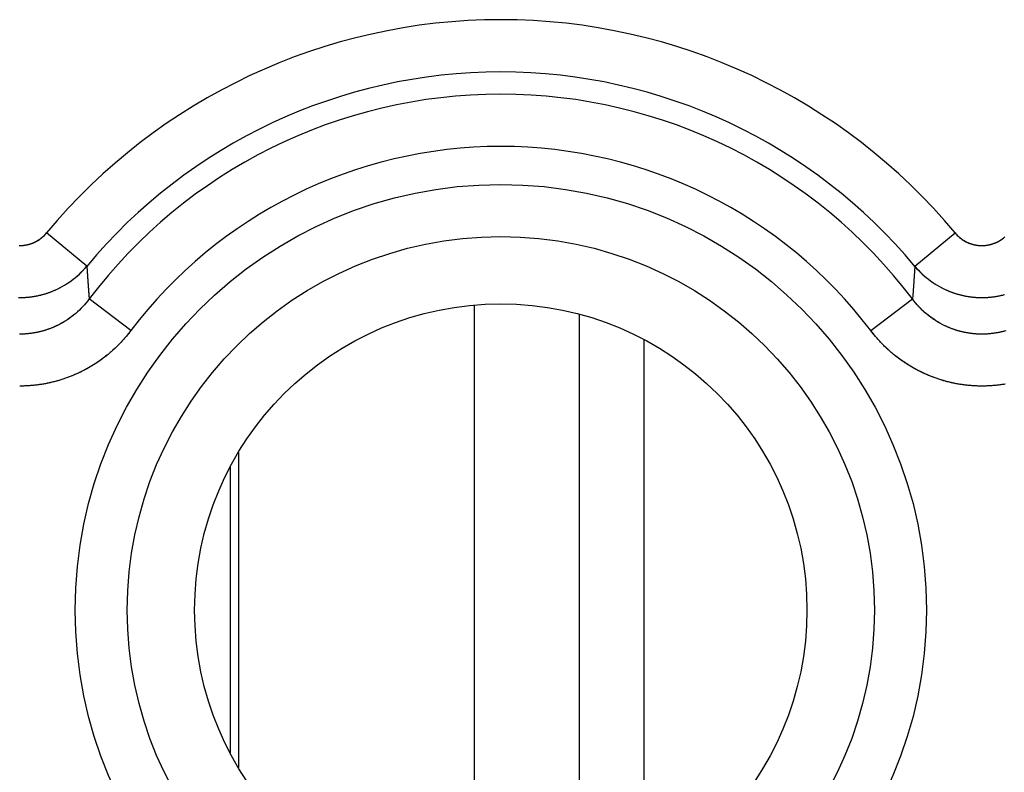
# Model space of a CAD drawing. Units: millimetres. Extents: x -11.6 to 10.8, y -22.5 to 26.5.
# Drawn here: x -0.4 to 5.2, y -11 to -6.7 of the extents above; entities that cross this region are included whole.
import ezdxf

# ---------------------------------------------------------------- set-up
doc = ezdxf.new("R2010")
doc.units = ezdxf.units.MM
doc.header["$LTSCALE"] = 16.335
doc.layers.get('0').update_dxf_attribs({"linetype": 'CONTINUOUS'})
for name, color, linetype in [('ASSI', 7, 'CONTINUOUS'), ('DRAFT', 7, 'CONTINUOUS'), ('RACCORDO', 7, 'CONTINUOUS')]:
    doc.layers.add(name, color=color, linetype=linetype)

msp = doc.modelspace()

# ---------------------------------------------------------------- linework, layer by layer
at = {"color": 7, "linetype": 'CONTINUOUS'}
for p, q in [((2.1733, -11.594), (2.1733, -8.346)), ((2.7733, -11.7805), (2.7733, -8.3983)), ((3.1414, -8.5425), (3.1414, -11.6363)), ((0.8233, -9.1882), (0.8233, -10.9906))]:
    msp.add_line(p, q, dxfattribs=at)
at = {"layer": 'ASSI', "color": 253, "linetype": 'CONTINUOUS'}
for p, q in [((-0.0434, -8.1246), (-0.2734, -7.9337)), ((4.6901, -8.1246), (4.92, -7.9337)), ((-0.0434, -8.1246), (-0.0371, -8.2093)), ((4.6901, -8.1246), (4.6837, -8.2094)), ((-0.0371, -8.2093), (-0.0308, -8.2912)), ((-0.0308, -8.2912), (-0.0293, -8.3113)), ((0.2091, -8.4915), (-0.0293, -8.3113)), ((4.4375, -8.4915), (4.676, -8.3113))]:
    msp.add_line(p, q, dxfattribs=at)
for points in [[(-0.4267, -8.0059), (-0.4247, -8.0059), (-0.4227, -8.0059), (-0.4207, -8.0058), (-0.4187, -8.0058), (-0.4167, -8.0057), (-0.4147, -8.0056), (-0.4127, -8.0054), (-0.4107, -8.0053), (-0.4087, -8.0051), (-0.4067, -8.0049), (-0.4047, -8.0047), (-0.4027, -8.0045), (-0.4007, -8.0042), (-0.3987, -8.0039), (-0.3967, -8.0036), (-0.3948, -8.0033), (-0.3928, -8.003), (-0.3908, -8.0026), (-0.3888, -8.0023), (-0.3869, -8.0019), (-0.3849, -8.0015), (-0.383, -8.001), (-0.381, -8.0006), (-0.3791, -8.0001), (-0.3771, -7.9996), (-0.3752, -7.9991), (-0.3732, -7.9986), (-0.3713, -7.998), (-0.3694, -7.9975), (-0.3675, -7.9969), (-0.3656, -7.9963), (-0.3636, -7.9956), (-0.3617, -7.995), (-0.3599, -7.9943), (-0.358, -7.9936), (-0.3561, -7.9929), (-0.3542, -7.9922), (-0.3523, -7.9915), (-0.3505, -7.9907), (-0.3486, -7.9899), (-0.3468, -7.9891), (-0.345, -7.9883), (-0.3431, -7.9875), (-0.3413, -7.9866), (-0.3395, -7.9857), (-0.3377, -7.9848), (-0.3359, -7.9839), (-0.3341, -7.983), (-0.3323, -7.9821), (-0.3306, -7.9811), (-0.3288, -7.9801), (-0.3271, -7.9791), (-0.3253, -7.9781), (-0.3236, -7.977), (-0.3219, -7.976), (-0.3202, -7.9749), (-0.3185, -7.9738), (-0.3168, -7.9727), (-0.3151, -7.9716), (-0.3135, -7.9705), (-0.3118, -7.9693), (-0.3102, -7.9681), (-0.3085, -7.9669), (-0.3069, -7.9657), (-0.3053, -7.9645), (-0.3037, -7.9633), (-0.3022, -7.962), (-0.3006, -7.9607), (-0.299, -7.9595), (-0.2975, -7.9582), (-0.296, -7.9568), (-0.2944, -7.9555), (-0.2929, -7.9541), (-0.2914, -7.9528), (-0.29, -7.9514), (-0.2885, -7.95), (-0.2871, -7.9486), (-0.2856, -7.9472), (-0.2842, -7.9457), (-0.2828, -7.9443), (-0.2814, -7.9428), (-0.28, -7.9413), (-0.2787, -7.9398), (-0.2773, -7.9383), (-0.276, -7.9368), (-0.2747, -7.9352), (-0.2734, -7.9337)], [(4.92, -7.9337), (4.9213, -7.9352), (4.9226, -7.9368), (4.924, -7.9383), (4.9253, -7.9398), (4.9267, -7.9413), (4.9281, -7.9428), (4.9294, -7.9443), (4.9309, -7.9457), (4.9323, -7.9472), (4.9337, -7.9486), (4.9352, -7.95), (4.9366, -7.9514), (4.9381, -7.9528), (4.9396, -7.9541), (4.9411, -7.9555), (4.9426, -7.9568), (4.9441, -7.9581), (4.9457, -7.9595), (4.9472, -7.9607), (4.9488, -7.962), (4.9504, -7.9633), (4.952, -7.9645), (4.9536, -7.9657), (4.9552, -7.9669), (4.9568, -7.9681), (4.9585, -7.9693), (4.9601, -7.9705), (4.9618, -7.9716), (4.9635, -7.9727), (4.9651, -7.9738), (4.9668, -7.9749), (4.9685, -7.976), (4.9703, -7.977), (4.972, -7.9781), (4.9737, -7.9791), (4.9755, -7.9801), (4.9772, -7.9811), (4.979, -7.982), (4.9808, -7.983), (4.9826, -7.9839), (4.9843, -7.9848), (4.9862, -7.9857), (4.988, -7.9866), (4.9898, -7.9875), (4.9916, -7.9883), (4.9934, -7.9891), (4.9953, -7.9899), (4.9971, -7.9907), (4.999, -7.9915), (5.0009, -7.9922), (5.0027, -7.9929), (5.0046, -7.9936), (5.0065, -7.9943), (5.0084, -7.995), (5.0103, -7.9956), (5.0122, -7.9963), (5.0141, -7.9969), (5.016, -7.9975), (5.018, -7.998), (5.0199, -7.9986), (5.0218, -7.9991), (5.0238, -7.9996), (5.0257, -8.0001), (5.0277, -8.0006), (5.0296, -8.001), (5.0316, -8.0015), (5.0335, -8.0019), (5.0355, -8.0023), (5.0375, -8.0026), (5.0394, -8.003), (5.0414, -8.0033), (5.0434, -8.0036), (5.0454, -8.0039), (5.0474, -8.0042), (5.0493, -8.0045), (5.0513, -8.0047), (5.0533, -8.0049), (5.0553, -8.0051), (5.0573, -8.0053), (5.0593, -8.0054), (5.0613, -8.0056), (5.0633, -8.0057), (5.0653, -8.0058), (5.0673, -8.0058), (5.0693, -8.0059), (5.0713, -8.0059), (5.0733, -8.0059), (5.0753, -8.0059), (5.0773, -8.0059), (5.0793, -8.0058), (5.0813, -8.0058), (5.0833, -8.0057), (5.0853, -8.0056), (5.0873, -8.0054), (5.0893, -8.0053), (5.0913, -8.0051), (5.0933, -8.0049), (5.0953, -8.0047), (5.0973, -8.0045), (5.0993, -8.0042), (5.1013, -8.0039), (5.1033, -8.0036), (5.1052, -8.0033), (5.1072, -8.003), (5.1092, -8.0026), (5.1112, -8.0023), (5.1131, -8.0019), (5.1151, -8.0015), (5.117, -8.001), (5.119, -8.0006), (5.1209, -8.0001), (5.1229, -7.9996), (5.1248, -7.9991), (5.1268, -7.9986), (5.1287, -7.998), (5.1306, -7.9975), (5.1325, -7.9969), (5.1344, -7.9963), (5.1364, -7.9956), (5.1383, -7.995), (5.1401, -7.9943), (5.142, -7.9936), (5.1439, -7.9929), (5.1458, -7.9922), (5.1477, -7.9915), (5.1495, -7.9907), (5.1514, -7.9899), (5.1532, -7.9891), (5.155, -7.9883), (5.1569, -7.9875), (5.1587, -7.9866), (5.1605, -7.9857), (5.1623, -7.9848), (5.1641, -7.9839), (5.1659, -7.983), (5.1677, -7.9821), (5.1694, -7.9811), (5.1712, -7.9801), (5.1729, -7.9791), (5.1747, -7.9781), (5.1764, -7.977), (5.1781, -7.976), (5.1798, -7.9749), (5.1815, -7.9738), (5.1832, -7.9727), (5.1849, -7.9716), (5.1865, -7.9705), (5.1882, -7.9693), (5.1898, -7.9681), (5.1915, -7.9669), (5.1931, -7.9657), (5.1947, -7.9645), (5.1963, -7.9633), (5.1978, -7.962), (5.1994, -7.9607), (5.201, -7.9595), (5.2025, -7.9582)], [(-0.0993, -8.1813), (-0.0963, -8.1787), (-0.0934, -8.1761), (-0.0904, -8.1734), (-0.0874, -8.1707), (-0.0845, -8.168), (-0.0816, -8.1653), (-0.0788, -8.1625), (-0.0759, -8.1597), (-0.0731, -8.1569), (-0.0703, -8.1541), (-0.0675, -8.1512), (-0.0647, -8.1484), (-0.062, -8.1455), (-0.0592, -8.1425), (-0.0565, -8.1396), (-0.0539, -8.1366), (-0.0512, -8.1337), (-0.0486, -8.1307), (-0.046, -8.1276), (-0.0434, -8.1246)], [(4.6901, -8.1246), (4.6927, -8.1276), (4.6953, -8.1307), (4.6979, -8.1337), (4.7005, -8.1366), (4.7032, -8.1396), (4.7059, -8.1425), (4.7086, -8.1455), (4.7114, -8.1483), (4.7141, -8.1512), (4.7169, -8.1541), (4.7197, -8.1569), (4.7226, -8.1597), (4.7254, -8.1625), (4.7283, -8.1652), (4.7312, -8.168), (4.7341, -8.1707), (4.737, -8.1734), (4.74, -8.1761), (4.743, -8.1787), (4.746, -8.1813), (4.749, -8.1839), (4.7521, -8.1865), (4.7551, -8.189), (4.7582, -8.1916), (4.7613, -8.194), (4.7645, -8.1965), (4.7676, -8.199), (4.7708, -8.2014), (4.774, -8.2038), (4.7772, -8.2062), (4.7804, -8.2085), (4.7836, -8.2108), (4.7869, -8.2131), (4.7902, -8.2154), (4.7935, -8.2176), (4.7968, -8.2198), (4.8001, -8.222), (4.8035, -8.2242), (4.8068, -8.2263), (4.8102, -8.2284), (4.8136, -8.2305), (4.817, -8.2326), (4.8205, -8.2346), (4.8239, -8.2366), (4.8274, -8.2386), (4.8308, -8.2405), (4.8343, -8.2424), (4.8378, -8.2443), (4.8414, -8.2462), (4.8449, -8.248), (4.8485, -8.2498), (4.852, -8.2516), (4.8556, -8.2533), (4.8592, -8.2551), (4.8628, -8.2567), (4.8664, -8.2584), (4.8701, -8.26), (4.8737, -8.2616), (4.8774, -8.2632), (4.8811, -8.2648), (4.8848, -8.2663), (4.8885, -8.2678), (4.8922, -8.2692), (4.8959, -8.2706), (4.8996, -8.272), (4.9034, -8.2734), (4.9071, -8.2748), (4.9109, -8.2761), (4.9147, -8.2773), (4.9184, -8.2786), (4.9222, -8.2798), (4.926, -8.281), (4.9298, -8.2821), (4.9337, -8.2833), (4.9375, -8.2844), (4.9413, -8.2854), (4.9452, -8.2865), (4.949, -8.2875), (4.9529, -8.2884), (4.9568, -8.2894), (4.9607, -8.2903), (4.9645, -8.2912), (4.9684, -8.292), (4.9723, -8.2929), (4.9762, -8.2936), (4.9802, -8.2944), (4.9841, -8.2951), (4.988, -8.2958), (4.9919, -8.2965), (4.9959, -8.2971), (4.9998, -8.2977), (5.0038, -8.2983), (5.0077, -8.2988), (5.0117, -8.2993), (5.0156, -8.2998), (5.0196, -8.3002), (5.0235, -8.3007), (5.0275, -8.301), (5.0315, -8.3014), (5.0354, -8.3017), (5.0394, -8.302), (5.0434, -8.3022), (5.0474, -8.3025), (5.0514, -8.3027), (5.0553, -8.3028), (5.0593, -8.3029), (5.0633, -8.303), (5.0673, -8.3031), (5.0713, -8.3031), (5.0753, -8.3031), (5.0792, -8.3031), (5.0832, -8.303), (5.0872, -8.3029), (5.0912, -8.3028), (5.0952, -8.3027), (5.0992, -8.3025), (5.1031, -8.3022), (5.1071, -8.302), (5.1111, -8.3017), (5.1151, -8.3014), (5.119, -8.301), (5.123, -8.3007), (5.127, -8.3003), (5.1309, -8.2998), (5.1349, -8.2993), (5.1389, -8.2988), (5.1428, -8.2983), (5.1467, -8.2977), (5.1507, -8.2971), (5.1546, -8.2965), (5.1586, -8.2958), (5.1625, -8.2951), (5.1664, -8.2944), (5.1703, -8.2937), (5.1742, -8.2929), (5.1781, -8.2921), (5.182, -8.2912), (5.1859, -8.2903), (5.1898, -8.2894), (5.1937, -8.2885), (5.1975, -8.2875), (5.2014, -8.2865)], [(-0.4287, -8.3031), (-0.4247, -8.3031), (-0.4208, -8.3031), (-0.4168, -8.303), (-0.4128, -8.3029), (-0.4088, -8.3028), (-0.4048, -8.3027), (-0.4008, -8.3025), (-0.3969, -8.3022), (-0.3929, -8.302), (-0.3889, -8.3017), (-0.3849, -8.3014), (-0.381, -8.301), (-0.377, -8.3007), (-0.373, -8.3003), (-0.3691, -8.2998), (-0.3651, -8.2993), (-0.3611, -8.2988), (-0.3572, -8.2983), (-0.3533, -8.2977), (-0.3493, -8.2971), (-0.3454, -8.2965), (-0.3414, -8.2958), (-0.3375, -8.2951), (-0.3336, -8.2944), (-0.3297, -8.2937), (-0.3258, -8.2929), (-0.3219, -8.2921), (-0.318, -8.2912), (-0.3141, -8.2903), (-0.3102, -8.2894), (-0.3063, -8.2885), (-0.3025, -8.2875), (-0.2986, -8.2865), (-0.2948, -8.2855), (-0.2909, -8.2844), (-0.2871, -8.2833), (-0.2833, -8.2822), (-0.2795, -8.281), (-0.2756, -8.2798), (-0.2718, -8.2786), (-0.2681, -8.2774), (-0.2643, -8.2761), (-0.2605, -8.2748), (-0.2568, -8.2734), (-0.253, -8.2721), (-0.2493, -8.2707), (-0.2456, -8.2692), (-0.2419, -8.2678), (-0.2382, -8.2663), (-0.2345, -8.2648), (-0.2308, -8.2632), (-0.2271, -8.2617), (-0.2235, -8.2601), (-0.2198, -8.2584), (-0.2162, -8.2568), (-0.2126, -8.2551), (-0.209, -8.2534), (-0.2054, -8.2516), (-0.2018, -8.2498), (-0.1983, -8.248), (-0.1948, -8.2462), (-0.1912, -8.2443), (-0.1877, -8.2425), (-0.1842, -8.2405), (-0.1807, -8.2386), (-0.1773, -8.2366), (-0.1738, -8.2346), (-0.1704, -8.2326), (-0.167, -8.2305), (-0.1636, -8.2285), (-0.1602, -8.2263), (-0.1568, -8.2242), (-0.1535, -8.222), (-0.1501, -8.2199), (-0.1468, -8.2176), (-0.1435, -8.2154), (-0.1402, -8.2131), (-0.137, -8.2108), (-0.1337, -8.2085), (-0.1305, -8.2062), (-0.1273, -8.2038), (-0.1241, -8.2014), (-0.121, -8.199), (-0.1178, -8.1965), (-0.1147, -8.1941), (-0.1116, -8.1916), (-0.1085, -8.189), (-0.1054, -8.1865), (-0.1024, -8.1839), (-0.0993, -8.1813)], [(4.6837, -8.2094), (4.6775, -8.2912), (4.676, -8.3113)], [(-0.0293, -8.3113), (-0.0318, -8.3146), (-0.0342, -8.3178), (-0.0367, -8.321), (-0.0393, -8.3242), (-0.0418, -8.3274), (-0.0444, -8.3306), (-0.047, -8.3337), (-0.0497, -8.3368), (-0.0523, -8.3399), (-0.055, -8.343), (-0.0577, -8.346), (-0.0604, -8.3491), (-0.0631, -8.3521), (-0.0659, -8.355), (-0.0687, -8.358), (-0.0715, -8.3609), (-0.0744, -8.3638), (-0.0772, -8.3667), (-0.0801, -8.3695), (-0.083, -8.3724), (-0.0859, -8.3752), (-0.0889, -8.378), (-0.0918, -8.3807), (-0.0948, -8.3835), (-0.0978, -8.3862), (-0.1008, -8.3888), (-0.1039, -8.3915), (-0.107, -8.3941), (-0.11, -8.3967), (-0.1131, -8.3993), (-0.1163, -8.4019), (-0.1194, -8.4044), (-0.1226, -8.4069), (-0.1258, -8.4094), (-0.129, -8.4118), (-0.1322, -8.4142), (-0.1354, -8.4166), (-0.1387, -8.419), (-0.1419, -8.4213), (-0.1452, -8.4236), (-0.1485, -8.4259), (-0.1518, -8.4282), (-0.1552, -8.4304), (-0.1585, -8.4326), (-0.1619, -8.4348), (-0.1653, -8.4369), (-0.1687, -8.439), (-0.1721, -8.4411), (-0.1755, -8.4432), (-0.179, -8.4452), (-0.1825, -8.4472), (-0.1859, -8.4492), (-0.1894, -8.4511), (-0.1929, -8.453), (-0.1965, -8.4549), (-0.2, -8.4568), (-0.2035, -8.4586), (-0.2071, -8.4604), (-0.2107, -8.4622), (-0.2143, -8.4639), (-0.2179, -8.4656), (-0.2215, -8.4673), (-0.2251, -8.469), (-0.2287, -8.4706), (-0.2324, -8.4722), (-0.236, -8.4737), (-0.2397, -8.4753), (-0.2434, -8.4768), (-0.2471, -8.4782), (-0.2508, -8.4797), (-0.2545, -8.4811), (-0.2582, -8.4825), (-0.262, -8.4838), (-0.2657, -8.4851), (-0.2695, -8.4864), (-0.2732, -8.4877), (-0.277, -8.4889), (-0.2808, -8.4901), (-0.2846, -8.4913), (-0.2884, -8.4924), (-0.2922, -8.4935), (-0.296, -8.4946), (-0.2998, -8.4956), (-0.3036, -8.4966), (-0.3075, -8.4976), (-0.3113, -8.4986), (-0.3152, -8.4995), (-0.319, -8.5004), (-0.3229, -8.5012), (-0.3267, -8.5021), (-0.3306, -8.5028), (-0.3345, -8.5036), (-0.3384, -8.5043), (-0.3423, -8.505), (-0.3462, -8.5057), (-0.3501, -8.5063), (-0.354, -8.5069), (-0.3579, -8.5075), (-0.3618, -8.508), (-0.3657, -8.5086), (-0.3696, -8.509), (-0.3736, -8.5095), (-0.3775, -8.5099), (-0.3814, -8.5103), (-0.3853, -8.5106), (-0.3893, -8.5109), (-0.3932, -8.5112), (-0.3972, -8.5115), (-0.4011, -8.5117), (-0.405, -8.5119), (-0.409, -8.512), (-0.4129, -8.5122), (-0.4169, -8.5123), (-0.4208, -8.5123), (-0.4248, -8.5124), (-0.4287, -8.5124)], [(4.7661, -8.4044), (4.7629, -8.4019), (4.7598, -8.3993), (4.7567, -8.3967), (4.7536, -8.3941), (4.7505, -8.3915), (4.7475, -8.3888), (4.7445, -8.3862), (4.7415, -8.3834), (4.7385, -8.3807), (4.7355, -8.378), (4.7326, -8.3752), (4.7297, -8.3724), (4.7268, -8.3695), (4.7239, -8.3667), (4.721, -8.3638), (4.7182, -8.3609), (4.7154, -8.358), (4.7126, -8.355), (4.7098, -8.352), (4.7071, -8.3491), (4.7043, -8.346), (4.7016, -8.343), (4.699, -8.3399), (4.6963, -8.3368), (4.6937, -8.3337), (4.6911, -8.3306), (4.6885, -8.3274), (4.6859, -8.3242), (4.6834, -8.321), (4.6809, -8.3178), (4.6784, -8.3146), (4.676, -8.3113)], [(5.204, -8.4946), (5.2002, -8.4956), (5.1964, -8.4966), (5.1925, -8.4976), (5.1887, -8.4986), (5.1848, -8.4995), (5.181, -8.5004), (5.1771, -8.5012), (5.1732, -8.5021), (5.1694, -8.5028), (5.1655, -8.5036), (5.1616, -8.5043), (5.1577, -8.505), (5.1538, -8.5057), (5.1499, -8.5063), (5.146, -8.5069), (5.1421, -8.5075), (5.1382, -8.508), (5.1343, -8.5086), (5.1304, -8.509), (5.1264, -8.5095), (5.1225, -8.5099), (5.1186, -8.5103), (5.1147, -8.5106), (5.1107, -8.5109), (5.1068, -8.5112), (5.1028, -8.5115), (5.0989, -8.5117), (5.095, -8.5119), (5.091, -8.512), (5.0871, -8.5122), (5.0831, -8.5123), (5.0792, -8.5123), (5.0752, -8.5124), (5.0713, -8.5124), (5.0674, -8.5123), (5.0634, -8.5123), (5.0595, -8.5122), (5.0555, -8.512), (5.0516, -8.5119), (5.0476, -8.5117), (5.0437, -8.5115), (5.0398, -8.5112), (5.0358, -8.5109), (5.0319, -8.5106), (5.028, -8.5103), (5.024, -8.5099), (5.0201, -8.5095), (5.0162, -8.509), (5.0123, -8.5085), (5.0084, -8.508), (5.0044, -8.5075), (5.0005, -8.5069), (4.9966, -8.5063), (4.9927, -8.5057), (4.9888, -8.505), (4.985, -8.5043), (4.9811, -8.5036), (4.9772, -8.5028), (4.9733, -8.502), (4.9694, -8.5012), (4.9656, -8.5004), (4.9617, -8.4995), (4.9579, -8.4985), (4.954, -8.4976), (4.9502, -8.4966), (4.9464, -8.4956), (4.9426, -8.4946), (4.9388, -8.4935), (4.9349, -8.4924), (4.9312, -8.4913), (4.9274, -8.4901), (4.9236, -8.4889), (4.9198, -8.4877), (4.9161, -8.4864), (4.9123, -8.4851), (4.9086, -8.4838), (4.9048, -8.4824), (4.9011, -8.4811), (4.8974, -8.4797), (4.8937, -8.4782), (4.89, -8.4767), (4.8863, -8.4752), (4.8826, -8.4737), (4.879, -8.4721), (4.8753, -8.4706), (4.8717, -8.4689), (4.8681, -8.4673), (4.8645, -8.4656), (4.8609, -8.4639), (4.8573, -8.4622), (4.8537, -8.4604), (4.8502, -8.4586), (4.8466, -8.4568), (4.8431, -8.4549), (4.8396, -8.453), (4.8361, -8.4511), (4.8326, -8.4492), (4.8291, -8.4472), (4.8256, -8.4452), (4.8222, -8.4432), (4.8187, -8.4411), (4.8153, -8.439), (4.8119, -8.4369), (4.8085, -8.4347), (4.8052, -8.4326), (4.8018, -8.4304), (4.7985, -8.4282), (4.7952, -8.4259), (4.7919, -8.4236), (4.7886, -8.4213), (4.7853, -8.419), (4.7821, -8.4166), (4.7788, -8.4142), (4.7756, -8.4118), (4.7724, -8.4093), (4.7692, -8.4069), (4.7661, -8.4044)], [(0.2091, -8.4915), (0.2056, -8.4961), (0.2021, -8.5006), (0.1986, -8.5052), (0.195, -8.5097), (0.1914, -8.5141), (0.1877, -8.5186), (0.1841, -8.523), (0.1804, -8.5274), (0.1766, -8.5318), (0.1728, -8.5361), (0.169, -8.5404), (0.1652, -8.5447), (0.1613, -8.549), (0.1574, -8.5532), (0.1535, -8.5574), (0.1496, -8.5616), (0.1456, -8.5658), (0.1416, -8.5699), (0.1375, -8.574), (0.1335, -8.578), (0.1294, -8.5821), (0.1252, -8.5861), (0.1211, -8.59), (0.1169, -8.594), (0.1127, -8.5979), (0.1085, -8.6018), (0.1042, -8.6056), (0.0999, -8.6094), (0.0956, -8.6132), (0.0913, -8.6169), (0.0869, -8.6207), (0.0825, -8.6244), (0.0781, -8.628), (0.0737, -8.6316), (0.0692, -8.6352), (0.0647, -8.6388), (0.0602, -8.6423), (0.0557, -8.6458), (0.0511, -8.6493), (0.0465, -8.6527), (0.0419, -8.6561), (0.0372, -8.6594), (0.0326, -8.6628), (0.0279, -8.6661), (0.0232, -8.6693), (0.0185, -8.6725), (0.0137, -8.6757), (0.009, -8.6789), (0.0042, -8.682), (-0.0007, -8.6851), (-0.0055, -8.6881), (-0.0104, -8.6912), (-0.0152, -8.6941), (-0.0201, -8.6971), (-0.025, -8.7), (-0.03, -8.7029), (-0.0349, -8.7057), (-0.0399, -8.7085), (-0.0449, -8.7113), (-0.0499, -8.714), (-0.055, -8.7167), (-0.06, -8.7193), (-0.0651, -8.722), (-0.0702, -8.7245), (-0.0753, -8.7271), (-0.0804, -8.7296), (-0.0855, -8.7321), (-0.0907, -8.7345), (-0.0959, -8.7369), (-0.1011, -8.7393), (-0.1063, -8.7416), (-0.1115, -8.7439), (-0.1167, -8.7461), (-0.122, -8.7483), (-0.1273, -8.7505), (-0.1325, -8.7526), (-0.1378, -8.7547), (-0.1432, -8.7568), (-0.1485, -8.7588), (-0.1538, -8.7608), (-0.1592, -8.7627), (-0.1645, -8.7646), (-0.1699, -8.7665), (-0.1753, -8.7683), (-0.1807, -8.7701), (-0.1861, -8.7718), (-0.1916, -8.7736), (-0.197, -8.7752), (-0.2025, -8.7769), (-0.2079, -8.7784), (-0.2134, -8.78), (-0.2189, -8.7815), (-0.2244, -8.783), (-0.2299, -8.7844), (-0.2354, -8.7858), (-0.2409, -8.7872), (-0.2465, -8.7885), (-0.252, -8.7897), (-0.2575, -8.791), (-0.2631, -8.7922), (-0.2687, -8.7933), (-0.2742, -8.7944), (-0.2798, -8.7955), (-0.2854, -8.7965), (-0.291, -8.7975), (-0.2966, -8.7985), (-0.3022, -8.7994), (-0.3078, -8.8003), (-0.3135, -8.8011), (-0.3191, -8.8019), (-0.3247, -8.8027), (-0.3304, -8.8034), (-0.336, -8.804), (-0.3416, -8.8047), (-0.3473, -8.8053), (-0.353, -8.8058), (-0.3586, -8.8063), (-0.3643, -8.8068), (-0.3699, -8.8072), (-0.3756, -8.8076), (-0.3813, -8.8079), (-0.3869, -8.8083), (-0.3926, -8.8085), (-0.3983, -8.8087), (-0.404, -8.8089), (-0.4096, -8.8091), (-0.4153, -8.8092), (-0.421, -8.8092), (-0.4267, -8.8092)], [(4.6916, -8.7113), (4.6866, -8.7085), (4.6816, -8.7057), (4.6766, -8.7029), (4.6717, -8.7), (4.6668, -8.6971), (4.6619, -8.6941), (4.657, -8.6911), (4.6521, -8.6881), (4.6473, -8.6851), (4.6425, -8.682), (4.6377, -8.6789), (4.6329, -8.6757), (4.6282, -8.6725), (4.6234, -8.6693), (4.6187, -8.666), (4.6141, -8.6628), (4.6094, -8.6594), (4.6048, -8.6561), (4.6001, -8.6527), (4.5956, -8.6492), (4.591, -8.6458), (4.5864, -8.6423), (4.5819, -8.6388), (4.5774, -8.6352), (4.573, -8.6316), (4.5685, -8.628), (4.5641, -8.6243), (4.5597, -8.6206), (4.5554, -8.6169), (4.551, -8.6132), (4.5467, -8.6094), (4.5424, -8.6056), (4.5382, -8.6017), (4.5339, -8.5979), (4.5297, -8.5939), (4.5255, -8.59), (4.5214, -8.586), (4.5173, -8.582), (4.5132, -8.578), (4.5091, -8.5739), (4.5051, -8.5699), (4.5011, -8.5657), (4.4971, -8.5616), (4.4931, -8.5574), (4.4892, -8.5532), (4.4853, -8.549), (4.4814, -8.5447), (4.4776, -8.5404), (4.4738, -8.5361), (4.47, -8.5318), (4.4663, -8.5274), (4.4626, -8.523), (4.4589, -8.5186), (4.4553, -8.5141), (4.4517, -8.5097), (4.4481, -8.5052), (4.4445, -8.5006), (4.441, -8.4961), (4.4375, -8.4915)], [(5.2034, -8.7985), (5.1978, -8.7994), (5.1922, -8.8003), (5.1865, -8.8011), (5.1809, -8.8019), (5.1753, -8.8027), (5.1696, -8.8034), (5.164, -8.804), (5.1584, -8.8047), (5.1527, -8.8053), (5.147, -8.8058), (5.1414, -8.8063), (5.1357, -8.8068), (5.1301, -8.8072), (5.1244, -8.8076), (5.1187, -8.8079), (5.1131, -8.8083), (5.1074, -8.8085), (5.1017, -8.8087), (5.096, -8.8089), (5.0904, -8.8091), (5.0847, -8.8092), (5.079, -8.8092), (5.0733, -8.8092), (5.0676, -8.8092), (5.062, -8.8092), (5.0563, -8.8091), (5.0506, -8.8089), (5.0449, -8.8087), (5.0392, -8.8085), (5.0336, -8.8082), (5.0279, -8.8079), (5.0222, -8.8076), (5.0166, -8.8072), (5.0109, -8.8068), (5.0052, -8.8063), (4.9996, -8.8058), (4.9939, -8.8053), (4.9883, -8.8047), (4.9826, -8.804), (4.977, -8.8034), (4.9714, -8.8027), (4.9657, -8.8019), (4.9601, -8.8011), (4.9545, -8.8003), (4.9489, -8.7994), (4.9433, -8.7985), (4.9376, -8.7975), (4.9321, -8.7965), (4.9265, -8.7955), (4.9209, -8.7944), (4.9153, -8.7933), (4.9097, -8.7922), (4.9042, -8.791), (4.8986, -8.7897), (4.8931, -8.7885), (4.8876, -8.7872), (4.882, -8.7858), (4.8765, -8.7844), (4.871, -8.783), (4.8655, -8.7815), (4.86, -8.78), (4.8546, -8.7784), (4.8491, -8.7768), (4.8436, -8.7752), (4.8382, -8.7735), (4.8328, -8.7718), (4.8274, -8.7701), (4.822, -8.7683), (4.8166, -8.7665), (4.8112, -8.7646), (4.8058, -8.7627), (4.8005, -8.7608), (4.7951, -8.7588), (4.7898, -8.7568), (4.7845, -8.7547), (4.7792, -8.7526), (4.7739, -8.7505), (4.7686, -8.7483), (4.7634, -8.7461), (4.7581, -8.7439), (4.7529, -8.7416), (4.7477, -8.7393), (4.7425, -8.7369), (4.7373, -8.7345), (4.7322, -8.7321), (4.727, -8.7296), (4.7219, -8.7271), (4.7168, -8.7245), (4.7117, -8.722), (4.7067, -8.7193), (4.7016, -8.7167), (4.6966, -8.714), (4.6916, -8.7113)]]:
    msp.add_lwpolyline(points, dxfattribs=at)
for radius in [2.4329, 2.1351]:
    msp.add_circle((2.3233, -10.0894), radius, dxfattribs=at)
at = {"layer": 'ASSI', "color": 7, "linetype": 'CONTINUOUS'}
msp.add_circle((2.3233, -10.0894), 1.75, dxfattribs=at)
at = {"layer": 'ASSI', "color": 253, "linetype": 'CONTINUOUS'}
for radius, start, end in [(3.3749, 39.6985, 140.3015), (3.076, 39.6986, 140.3015), (2.949, 37.0817, 142.9182), (2.6501, 37.0817, 142.9183)]:
    msp.add_arc((2.3233, -10.0894), radius, start, end, dxfattribs=at)
at = {"layer": 'DRAFT', "color": 7, "linetype": 'CONTINUOUS'}
msp.add_circle((2.3233, -10.0894), 1.75, dxfattribs=at)
at = {"layer": 'RACCORDO', "color": 253, "linetype": 'CONTINUOUS'}
for p, q in [((-0.0434, -8.1246), (-0.2734, -7.9337)), ((4.6901, -8.1246), (4.92, -7.9337)), ((4.6901, -8.1246), (4.6838, -8.2088)), ((0.2091, -8.4915), (-0.0293, -8.3113)), ((4.4375, -8.4915), (4.676, -8.3113))]:
    msp.add_line(p, q, dxfattribs=at)
at = {"layer": 'RACCORDO', "color": 7, "linetype": 'CONTINUOUS'}
msp.add_line((0.7758, -9.2725), (0.7758, -10.9063), dxfattribs=at)
at = {"layer": 'RACCORDO', "color": 253, "linetype": 'CONTINUOUS'}
for points in [[(-0.4297, -8.0059), (-0.4236, -8.0059), (-0.4175, -8.0057), (-0.4114, -8.0053), (-0.4053, -8.0048), (-0.3992, -8.004), (-0.3931, -8.0031), (-0.3871, -8.0019), (-0.3811, -8.0006), (-0.3752, -7.9991), (-0.3693, -7.9974), (-0.3634, -7.9956), (-0.3577, -7.9935), (-0.3519, -7.9913), (-0.3463, -7.9889), (-0.3407, -7.9863), (-0.3352, -7.9836), (-0.3298, -7.9807), (-0.3245, -7.9776), (-0.3193, -7.9743), (-0.3142, -7.9709), (-0.3092, -7.9674), (-0.3042, -7.9637), (-0.2995, -7.9598), (-0.2948, -7.9558), (-0.2902, -7.9517), (-0.2858, -7.9474), (-0.2815, -7.9429), (-0.2774, -7.9384), (-0.2734, -7.9337)], [(4.92, -7.9337), (4.924, -7.9384), (4.9282, -7.9429), (4.9325, -7.9474), (4.9369, -7.9516), (4.9414, -7.9558), (4.9461, -7.9598), (4.9509, -7.9637), (4.9558, -7.9674), (4.9608, -7.9709), (4.9659, -7.9743), (4.9712, -7.9776), (4.9765, -7.9807), (4.9819, -7.9836), (4.9874, -7.9863), (4.9929, -7.9889), (4.9986, -7.9913), (5.0043, -7.9935), (5.0101, -7.9956), (5.0159, -7.9974), (5.0218, -7.9991), (5.0278, -8.0006), (5.0338, -8.0019), (5.0398, -8.0031), (5.0458, -8.004), (5.0519, -8.0048), (5.058, -8.0053), (5.0641, -8.0057), (5.0703, -8.0059), (5.0764, -8.0059), (5.0825, -8.0057), (5.0886, -8.0053), (5.0947, -8.0048), (5.1008, -8.004), (5.1069, -8.0031), (5.1129, -8.0019), (5.1189, -8.0006), (5.1248, -7.9991), (5.1307, -7.9974), (5.1366, -7.9956), (5.1423, -7.9935), (5.1481, -7.9913), (5.1537, -7.9889), (5.1593, -7.9863), (5.1648, -7.9836), (5.1702, -7.9807), (5.1755, -7.9776), (5.1807, -7.9743), (5.1858, -7.9709), (5.1908, -7.9674), (5.1958, -7.9637), (5.2005, -7.9598), (5.2052, -7.9558)], [(-0.4343, -8.3031), (-0.419, -8.3031), (-0.4037, -8.3026), (-0.3884, -8.3017), (-0.3732, -8.3003), (-0.358, -8.2984), (-0.3428, -8.2961), (-0.3278, -8.2933), (-0.3128, -8.29), (-0.2979, -8.2863), (-0.2832, -8.2822), (-0.2686, -8.2775), (-0.2541, -8.2725), (-0.2398, -8.267), (-0.2257, -8.2611), (-0.2118, -8.2547), (-0.1981, -8.2479), (-0.1845, -8.2407), (-0.1713, -8.2331), (-0.1582, -8.2251), (-0.1454, -8.2167), (-0.1329, -8.2079), (-0.1206, -8.1987), (-0.1086, -8.1892), (-0.097, -8.1792), (-0.0856, -8.169), (-0.0745, -8.1584), (-0.0638, -8.1474), (-0.0535, -8.1362), (-0.0434, -8.1246)], [(-0.0434, -8.1246), (-0.0389, -8.1855), (-0.0293, -8.3113)], [(4.6901, -8.1246), (4.7001, -8.1362), (4.7105, -8.1474), (4.7212, -8.1584), (4.7323, -8.169), (4.7436, -8.1793), (4.7553, -8.1892), (4.7673, -8.1987), (4.7795, -8.2079), (4.7921, -8.2167), (4.8049, -8.2251), (4.8179, -8.2331), (4.8312, -8.2407), (4.8447, -8.2479), (4.8585, -8.2547), (4.8724, -8.2611), (4.8865, -8.267), (4.9008, -8.2725), (4.9153, -8.2775), (4.9299, -8.2822), (4.9446, -8.2863), (4.9595, -8.29), (4.9744, -8.2933), (4.9895, -8.2961), (5.0046, -8.2984), (5.0198, -8.3003), (5.0351, -8.3017), (5.0504, -8.3026), (5.0657, -8.3031), (5.081, -8.3031), (5.0963, -8.3026), (5.1116, -8.3017), (5.1268, -8.3003), (5.142, -8.2984), (5.1572, -8.2961), (5.1722, -8.2933), (5.1872, -8.29), (5.2021, -8.2863)], [(4.6838, -8.2088), (4.6775, -8.291), (4.676, -8.3113)], [(-0.0293, -8.3113), (-0.0379, -8.3225), (-0.0468, -8.3334), (-0.056, -8.3441), (-0.0655, -8.3545), (-0.0752, -8.3647), (-0.0853, -8.3746), (-0.0957, -8.3842), (-0.1063, -8.3936), (-0.1171, -8.4026), (-0.1282, -8.4113), (-0.1396, -8.4196), (-0.1511, -8.4277), (-0.1629, -8.4354), (-0.1748, -8.4427), (-0.1869, -8.4497), (-0.1992, -8.4564), (-0.2117, -8.4627), (-0.2243, -8.4686), (-0.2371, -8.4742), (-0.2501, -8.4794), (-0.2631, -8.4842), (-0.2763, -8.4887), (-0.2896, -8.4928), (-0.3031, -8.4965), (-0.3166, -8.4998), (-0.3302, -8.5027), (-0.3438, -8.5053), (-0.3575, -8.5075), (-0.3713, -8.5092), (-0.3851, -8.5106), (-0.399, -8.5116), (-0.4129, -8.5122), (-0.4267, -8.5124)], [(5.2104, -8.4928), (5.1969, -8.4965), (5.1834, -8.4998), (5.1698, -8.5027), (5.1562, -8.5053), (5.1425, -8.5075), (5.1287, -8.5092), (5.1149, -8.5106), (5.101, -8.5116), (5.0871, -8.5122), (5.0733, -8.5124), (5.0594, -8.5122), (5.0455, -8.5116), (5.0317, -8.5106), (5.0179, -8.5092), (5.0041, -8.5074), (4.9904, -8.5053), (4.9767, -8.5027), (4.9631, -8.4998), (4.9496, -8.4965), (4.9362, -8.4927), (4.9229, -8.4887), (4.9097, -8.4842), (4.8966, -8.4793), (4.8837, -8.4741), (4.8709, -8.4686), (4.8582, -8.4626), (4.8458, -8.4563), (4.8335, -8.4497), (4.8213, -8.4427), (4.8094, -8.4353), (4.7977, -8.4276), (4.7861, -8.4195), (4.7748, -8.4112), (4.7637, -8.4025), (4.7528, -8.3935), (4.7422, -8.3841), (4.7319, -8.3745), (4.7218, -8.3646), (4.712, -8.3545), (4.7026, -8.344), (4.6934, -8.3334), (4.6845, -8.3224), (4.676, -8.3113)], [(0.2091, -8.4915), (0.1954, -8.5092), (0.1812, -8.5264), (0.1665, -8.5433), (0.1513, -8.5598), (0.1356, -8.5759), (0.1195, -8.5915), (0.103, -8.6067), (0.086, -8.6215), (0.0686, -8.6357), (0.0508, -8.6494), (0.0327, -8.6627), (0.0142, -8.6754), (-0.0045, -8.6875), (-0.0237, -8.6992), (-0.043, -8.7102), (-0.0627, -8.7208), (-0.0827, -8.7307), (-0.1029, -8.7401), (-0.1234, -8.7489), (-0.1441, -8.7571), (-0.165, -8.7648), (-0.1861, -8.7718), (-0.2074, -8.7783), (-0.2289, -8.7841), (-0.2505, -8.7894), (-0.2722, -8.794), (-0.2941, -8.7981), (-0.3161, -8.8015), (-0.3381, -8.8043), (-0.3602, -8.8065), (-0.3824, -8.808), (-0.4046, -8.8089), (-0.4268, -8.8092)], [(5.2059, -8.7981), (5.1839, -8.8015), (5.1619, -8.8043), (5.1398, -8.8065), (5.1176, -8.808), (5.0954, -8.8089), (5.0732, -8.8092), (5.051, -8.8089), (5.0288, -8.808), (5.0067, -8.8064), (4.9846, -8.8043), (4.9625, -8.8015), (4.9406, -8.798), (4.9187, -8.794), (4.8969, -8.7894), (4.8753, -8.7841), (4.8539, -8.7782), (4.8326, -8.7718), (4.8114, -8.7647), (4.7905, -8.7571), (4.7698, -8.7488), (4.7494, -8.74), (4.7292, -8.7306), (4.7092, -8.7207), (4.6895, -8.7101), (4.6701, -8.6991), (4.651, -8.6874), (4.6322, -8.6753), (4.6138, -8.6625), (4.5956, -8.6493), (4.5779, -8.6356), (4.5605, -8.6213), (4.5435, -8.6066), (4.527, -8.5914), (4.5109, -8.5757), (4.4952, -8.5597), (4.4801, -8.5432), (4.4654, -8.5263), (4.4512, -8.5091), (4.4375, -8.4915)]]:
    msp.add_lwpolyline(points, dxfattribs=at)
for radius in [2.4329, 2.1351]:
    msp.add_circle((2.3233, -10.0894), radius, dxfattribs=at)
for radius, start, end in [(3.3749, 39.6985, 140.3015), (3.076, 39.6986, 140.3015), (2.949, 37.0817, 142.9182), (2.6501, 37.0817, 142.9183)]:
    msp.add_arc((2.3233, -10.0894), radius, start, end, dxfattribs=at)

doc.saveas('drawing.dxf')
